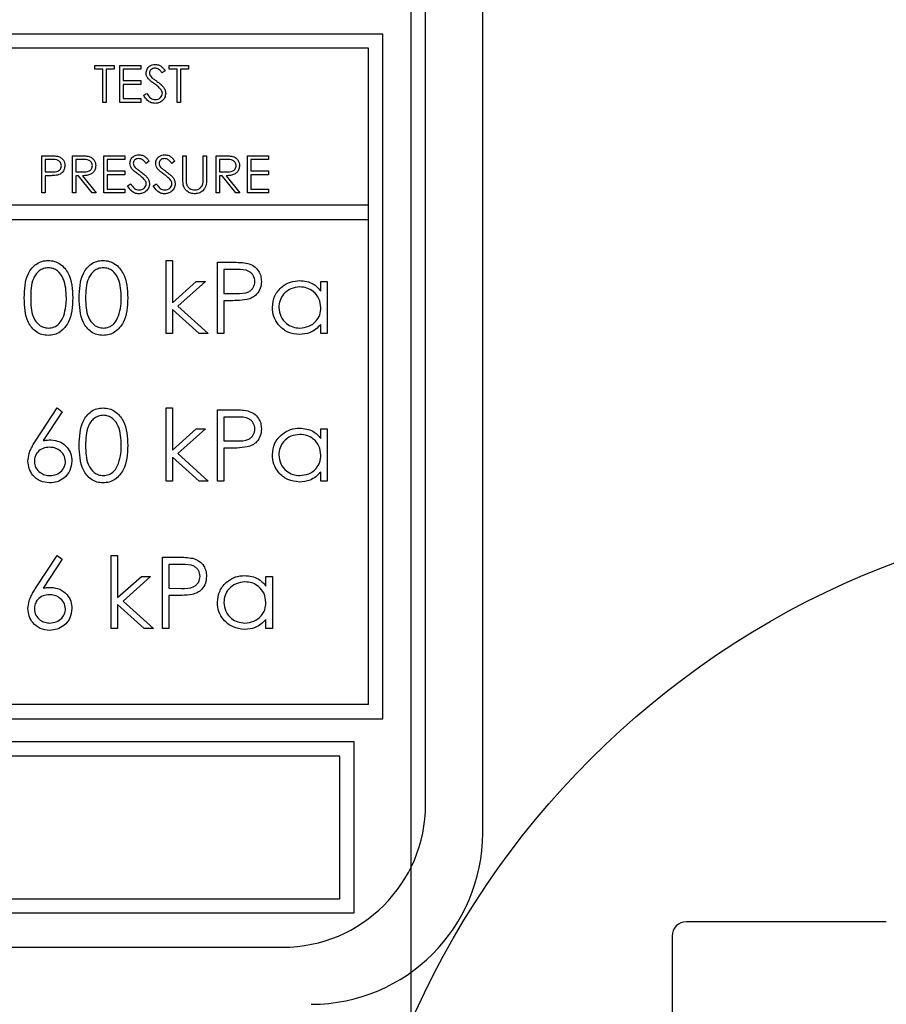
# Model space of a CAD drawing. Units: millimetres. Extents: x 5 to 415, y 5 to 292.
# Drawn here: x 95 to 100, y 91 to 96 of the extents above; entities that cross this region are included whole.
import ezdxf

# ---------------------------------------------------------------- set-up
doc = ezdxf.new("R2010")
doc.units = ezdxf.units.MM
doc.layers.add('FORMAT', color=7, linetype='Continuous')
doc.styles.add('SLDTEXTSTYLE0', font='TXT', dxfattribs={"width": 0.75})
doc.dimstyles.new('SLDDIMSTYLE0', dxfattribs={"dimtxt": 3.5, "dimasz": 3.302, "dimexe": 0, "dimexo": 0.0625, "dimgap": 0.875, "dimtad": 1, "dimdec": 1, "dimlfac": 7, "dimrnd": 1e-09, "dimzin": 12, "dimdsep": 46, "dimtxsty": 'SLDTEXTSTYLE0', "dimsah": 1, "dimcen": 0.09, "dimadec": 0, "dimazin": 3, "dimtfac": 1, "dimtdec": 1, "dimtmove": 0, "dimatfit": 0, "dimfxl": 0, "dimfrac": 2, "dimtolj": 1, "dimtzin": 12, "dimarcsym": 0})

# ---------------------------------------------------------------- blocks, each defined once
blk = doc.blocks.new('_D')
at = {"layer": 'FORMAT'}
for p, q in [((105.5831, 108.2209), (105.5831, 99.7885)), ((97.3688, 86.6698), (97.3688, 101.7885)), ((97.3688, 100.7885), (91.0188, 100.7885)), ((105.5831, 100.7885), (97.3688, 100.7885)), ((105.5831, 100.7885), (116.9392, 100.7885))]:
    blk.add_line(p, q, dxfattribs=at)
for points in [[(97.3688, 100.7885), (94.0668, 101.2965), (94.0668, 100.2805)], [(105.5831, 100.7885), (108.8851, 100.2805), (108.8851, 101.2965)]]:
    blk.add_solid(points, dxfattribs=at)
at = {"layer": 'FORMAT', "insert": (111.767, 105.3003), "char_height": 3.5, "attachment_point": 1, "style": 'SLDTEXTSTYLE0'}
blk.add_mtext('60', dxfattribs=at)

msp = doc.modelspace()

# ---------------------------------------------------------------- linework, layer by layer
at = {"color": 7, "linetype": 'Continuous', "lineweight": 25}
for p, q in [((97.726, 91.965), (97.726, 98.8222)), ((97.4403, 92.1079), (97.4403, 98.6793)), ((88.8908, 95.965), (97.226, 95.965)), ((97.226, 92.5364), (97.226, 95.965)), ((97.1546, 95.8936), (88.9144, 95.8936)), ((97.1546, 92.6079), (97.1546, 95.8936)), ((95.7855, 95.7888), (95.7855, 95.8079)), ((95.7855, 95.8079), (95.8831, 95.8079)), ((95.826, 95.7888), (95.7855, 95.7888)), ((95.826, 95.6222), (95.826, 95.7888)), ((95.8831, 95.7888), (95.8427, 95.7888)), ((95.8427, 95.7888), (95.8427, 95.6222)), ((95.8831, 95.8079), (95.8831, 95.7888)), ((95.9117, 95.8079), (96.0165, 95.8079)), ((95.9117, 95.6222), (95.9117, 95.8079)), ((96.0165, 95.7888), (95.9284, 95.7888)), ((95.9284, 95.7888), (95.9284, 95.7317)), ((96.0165, 95.8079), (96.0165, 95.7888)), ((96.1379, 95.7812), (96.1228, 95.7698)), ((96.1569, 95.7888), (96.1569, 95.8079)), ((96.1569, 95.8079), (96.2546, 95.8079)), ((96.1974, 95.7888), (96.1569, 95.7888)), ((96.1974, 95.6222), (96.1974, 95.7888)), ((96.2546, 95.7888), (96.2141, 95.7888)), ((96.2141, 95.7888), (96.2141, 95.6222)), ((96.2546, 95.8079), (96.2546, 95.7888)), ((95.9284, 95.7317), (96.0165, 95.7317)), ((96.0165, 95.7317), (96.0165, 95.7126)), ((95.9284, 95.7126), (95.9284, 95.6412)), ((96.0165, 95.7126), (95.9284, 95.7126)), ((96.0307, 95.658), (96.0464, 95.6674)), ((95.8427, 95.6222), (95.826, 95.6222)), ((96.0165, 95.6222), (95.9117, 95.6222)), ((95.9284, 95.6412), (96.0165, 95.6412)), ((96.0165, 95.6412), (96.0165, 95.6222)), ((96.2141, 95.6222), (96.1974, 95.6222)), ((95.5212, 95.3555), (95.5576, 95.3555)), ((95.5212, 95.1698), (95.5212, 95.3555)), ((95.5719, 95.3364), (95.5379, 95.3364)), ((95.5379, 95.3364), (95.5379, 95.2745)), ((95.6736, 95.1698), (95.6736, 95.3555)), ((95.6736, 95.3555), (95.7108, 95.3555)), ((95.6903, 95.3364), (95.6903, 95.2745)), ((95.7251, 95.3364), (95.6903, 95.3364)), ((95.8307, 95.3555), (95.9355, 95.3555)), ((95.8307, 95.1698), (95.8307, 95.3555)), ((95.9355, 95.3364), (95.8474, 95.3364)), ((95.8474, 95.3364), (95.8474, 95.2793)), ((95.9355, 95.3555), (95.9355, 95.3364)), ((96.0569, 95.3288), (96.0419, 95.3174)), ((96.1855, 95.3288), (96.1704, 95.3174)), ((96.226, 95.3555), (96.2427, 95.3555)), ((96.226, 95.2433), (96.226, 95.3555)), ((96.2427, 95.3555), (96.2427, 95.2442)), ((96.3284, 95.2442), (96.3284, 95.3555)), ((96.3284, 95.3555), (96.345, 95.3555)), ((96.345, 95.3555), (96.345, 95.2433)), ((96.3927, 95.3555), (96.4298, 95.3555)), ((96.3927, 95.1698), (96.3927, 95.3555)), ((96.4441, 95.3364), (96.4093, 95.3364)), ((96.4093, 95.3364), (96.4093, 95.2745)), ((96.5498, 95.3555), (96.6546, 95.3555)), ((96.5498, 95.1698), (96.5498, 95.3555)), ((96.6546, 95.3364), (96.5665, 95.3364)), ((96.5665, 95.3364), (96.5665, 95.2793)), ((96.6546, 95.3555), (96.6546, 95.3364)), ((95.5379, 95.2745), (95.5704, 95.2741)), ((95.6903, 95.2745), (95.7243, 95.2743)), ((95.8474, 95.2793), (95.9355, 95.2793)), ((95.9355, 95.2793), (95.9355, 95.2602)), ((96.4093, 95.2745), (96.4433, 95.2743)), ((96.5665, 95.2793), (96.6546, 95.2793)), ((96.6546, 95.2793), (96.6546, 95.2602)), ((95.5512, 95.2555), (95.5379, 95.2555)), ((95.5379, 95.2555), (95.5379, 95.1698)), ((95.7038, 95.2555), (95.6903, 95.2555)), ((95.6903, 95.2555), (95.6903, 95.1698)), ((95.772, 95.1698), (95.7038, 95.2555)), ((95.7244, 95.2555), (95.7927, 95.1698)), ((95.9355, 95.2602), (95.8474, 95.2602)), ((95.8474, 95.2602), (95.8474, 95.1888)), ((96.4229, 95.2555), (96.4093, 95.2555)), ((96.4093, 95.2555), (96.4093, 95.1698)), ((96.4911, 95.1698), (96.4229, 95.2555)), ((96.4435, 95.2555), (96.5117, 95.1698)), ((96.6546, 95.2602), (96.5665, 95.2602)), ((96.5665, 95.2602), (96.5665, 95.1888)), ((95.8474, 95.1888), (95.9355, 95.1888)), ((95.9355, 95.1888), (95.9355, 95.1698)), ((95.9498, 95.2056), (95.9655, 95.215)), ((96.0784, 95.2056), (96.0941, 95.215)), ((96.5665, 95.1888), (96.6546, 95.1888)), ((96.6546, 95.1888), (96.6546, 95.1698)), ((95.5379, 95.1698), (95.5212, 95.1698)), ((95.6903, 95.1698), (95.6736, 95.1698)), ((95.7927, 95.1698), (95.772, 95.1698)), ((95.9355, 95.1698), (95.8307, 95.1698)), ((96.4093, 95.1698), (96.3927, 95.1698)), ((96.5117, 95.1698), (96.4911, 95.1698)), ((96.6546, 95.1698), (96.5498, 95.1698)), ((97.1546, 95.1079), (89.0987, 95.1079)), ((97.1546, 95.0364), (97.1546, 95.1079)), ((89.1089, 95.0364), (97.1546, 95.0364)), ((96.1427, 94.8313), (96.1747, 94.8313)), ((96.1427, 94.465), (96.1427, 94.8313)), ((96.1747, 94.8313), (96.1747, 94.6195)), ((96.3991, 94.8222), (96.4691, 94.8222)), ((96.3991, 94.465), (96.3991, 94.8222)), ((96.4964, 94.7855), (96.4311, 94.7855)), ((96.4311, 94.7855), (96.4311, 94.6665)), ((96.1747, 94.6195), (96.2935, 94.726)), ((96.3395, 94.726), (96.2017, 94.6024)), ((96.2935, 94.726), (96.3395, 94.726)), ((96.9165, 94.6777), (96.9165, 94.726)), ((96.9165, 94.726), (96.9485, 94.726)), ((96.9485, 94.726), (96.9485, 94.465)), ((96.4311, 94.6665), (96.4936, 94.6657)), ((96.4567, 94.6298), (96.4311, 94.6298)), ((96.4311, 94.6298), (96.4311, 94.465)), ((96.3073, 94.465), (96.1747, 94.5853)), ((96.1747, 94.5853), (96.1747, 94.465)), ((96.2017, 94.6024), (96.3533, 94.465)), ((96.9165, 94.465), (96.9165, 94.5102)), ((96.1747, 94.465), (96.1427, 94.465)), ((96.3533, 94.465), (96.3073, 94.465)), ((96.4311, 94.465), (96.3991, 94.465)), ((96.9485, 94.465), (96.9165, 94.465)), ((95.4912, 93.9302), (95.5978, 94.0932)), ((95.5978, 94.0932), (95.6225, 94.0738)), ((96.1427, 93.7269), (96.1427, 94.0932)), ((96.1427, 94.0932), (96.1747, 94.0932)), ((96.1747, 94.0932), (96.1747, 93.8814)), ((95.6225, 94.0738), (95.5281, 93.9295)), ((96.3991, 94.0841), (96.4691, 94.0841)), ((96.3991, 93.7269), (96.3991, 94.0841)), ((96.4964, 94.0474), (96.4311, 94.0474)), ((96.4311, 94.0474), (96.4311, 93.9284)), ((96.1747, 93.8814), (96.2935, 93.9879)), ((96.3395, 93.9879), (96.2017, 93.8643)), ((96.2935, 93.9879), (96.3395, 93.9879)), ((96.9165, 93.9396), (96.9165, 93.9879)), ((96.9165, 93.9879), (96.9485, 93.9879)), ((96.9485, 93.9879), (96.9485, 93.7269)), ((96.4311, 93.9284), (96.4936, 93.9276)), ((96.4311, 93.8917), (96.4311, 93.7269)), ((96.4567, 93.8917), (96.4311, 93.8917)), ((96.3073, 93.7269), (96.1747, 93.8472)), ((96.1747, 93.8472), (96.1747, 93.7269)), ((96.2017, 93.8643), (96.3533, 93.7269)), ((96.9165, 93.7269), (96.9165, 93.7721)), ((96.1747, 93.7269), (96.1427, 93.7269)), ((96.3533, 93.7269), (96.3073, 93.7269)), ((96.4311, 93.7269), (96.3991, 93.7269)), ((96.9485, 93.7269), (96.9165, 93.7269)), ((95.4912, 93.1921), (95.5978, 93.3551)), ((95.5978, 93.3551), (95.6225, 93.3357)), ((95.8679, 93.3551), (95.9, 93.3551)), ((95.8679, 92.9888), (95.8679, 93.3551)), ((95.9, 93.3551), (95.9, 93.1434)), ((95.6225, 93.3357), (95.5281, 93.1914)), ((96.1243, 93.346), (96.1944, 93.346)), ((96.1243, 92.9888), (96.1243, 93.346)), ((96.2217, 93.3093), (96.1564, 93.3093)), ((96.1564, 93.3093), (96.1564, 93.1903)), ((95.9, 93.1434), (96.0187, 93.2498)), ((96.0648, 93.2498), (95.927, 93.1262)), ((96.0187, 93.2498), (96.0648, 93.2498)), ((96.6417, 93.2015), (96.6417, 93.2498)), ((96.6417, 93.2498), (96.6738, 93.2498)), ((96.6738, 93.2498), (96.6738, 92.9888)), ((96.1564, 93.1903), (96.2189, 93.1895)), ((96.1564, 93.1537), (96.1564, 92.9888)), ((96.1819, 93.1537), (96.1564, 93.1537)), ((96.0325, 92.9888), (95.9, 93.1091)), ((95.9, 93.1091), (95.9, 92.9888)), ((95.927, 93.1262), (96.0785, 92.9888)), ((96.6417, 92.9888), (96.6417, 93.034)), ((95.9, 92.9888), (95.8679, 92.9888)), ((96.0785, 92.9888), (96.0325, 92.9888)), ((96.1564, 92.9888), (96.1243, 92.9888)), ((96.6738, 92.9888), (96.6417, 92.9888)), ((97.1546, 92.6079), (88.8365, 92.6079)), ((88.8091, 92.5364), (97.226, 92.5364)), ((97.0831, 92.4222), (93.9403, 92.4222)), ((97.0831, 91.565), (97.0831, 92.4222)), ((97.0117, 92.3507), (94.0117, 92.3507)), ((97.0117, 91.6364), (97.0117, 92.3507)), ((94.0117, 91.6364), (97.0117, 91.6364)), ((93.9403, 91.565), (97.0831, 91.565)), ((99.7449, 91.5209), (98.7449, 91.5209)), ((98.6735, 91.4495), (98.6735, 87.1638)), ((88.1776, 91.3936), (96.726, 91.3936))]:
    msp.add_line(p, q, dxfattribs=at)
msp.add_circle((101.2974, 89.3066), 4.2857, dxfattribs=at)
for centre, radius, start, end in [((96.726, 92.1079), 0.7143, 270, 0), ((96.8688, 91.965), 0.8571, 270, 0), ((98.7449, 91.4495), 0.0714, 90, 180)]:
    msp.add_arc(centre, radius, start, end, dxfattribs=at)
for points, knots in [([(96.0427, 95.7693), (96.0435, 95.7759), (96.0451, 95.7891), (96.0578, 95.8034), (96.0729, 95.8113), (96.0832, 95.8122), (96.0884, 95.8126)], [0, 0, 0, 0, 0.279554, 0.558801, 0.779364, 1, 1, 1, 1]), ([(96.0884, 95.8126), (96.0954, 95.8118), (96.1068, 95.8105), (96.1203, 95.8015), (96.1298, 95.7919), (96.1352, 95.7848), (96.1379, 95.7812)], [0, 0, 0, 0, 0.338716, 0.558831, 0.779343, 1, 1, 1, 1]), ([(96.053, 95.741), (96.0498, 95.7458), (96.0439, 95.7544), (96.043, 95.7647), (96.0427, 95.7693)], [0, 0, 0, 0, 0.559813, 1, 1, 1, 1]), ([(96.0866, 95.7936), (96.0828, 95.7933), (96.0752, 95.7927), (96.0662, 95.7869), (96.0602, 95.779), (96.0596, 95.773), (96.0593, 95.7701)], [0, 0, 0, 0, 0.28027, 0.55993, 0.779915, 1, 1, 1, 1]), ([(96.0593, 95.7701), (96.0595, 95.7675), (96.06, 95.7623), (96.064, 95.7537), (96.0687, 95.749), (96.0716, 95.7461)], [0, 0, 0, 0, 0.279977, 0.559816, 1, 1, 1, 1]), ([(96.1228, 95.7698), (96.1196, 95.7738), (96.1143, 95.7803), (96.1056, 95.7883), (96.0965, 95.7928), (96.0899, 95.7933), (96.0866, 95.7936)], [0, 0, 0, 0, 0.340412, 0.560504, 0.780171, 1, 1, 1, 1]), ([(96.0835, 95.7158), (96.0774, 95.72), (96.0666, 95.7277), (96.0572, 95.7369), (96.053, 95.741)], [0, 0, 0, 0, 0.56041, 1, 1, 1, 1]), ([(96.0716, 95.7461), (96.0761, 95.7425), (96.0843, 95.7362), (96.0928, 95.7302), (96.0965, 95.7276)], [0, 0, 0, 0, 0.5599143, 1, 1, 1, 1]), ([(96.1169, 95.6861), (96.1112, 95.6923), (96.101, 95.7032), (96.0888, 95.7119), (96.0835, 95.7158)], [0, 0, 0, 0, 0.559494, 1, 1, 1, 1]), ([(96.0965, 95.7276), (96.1035, 95.7223), (96.1151, 95.7137), (96.1291, 95.6994), (96.1382, 95.6846), (96.1396, 95.6733), (96.1403, 95.6676)], [0, 0, 0, 0, 0.340507, 0.560706, 0.780574, 1, 1, 1, 1]), ([(96.0464, 95.6674), (96.052, 95.6589), (96.0597, 95.6471), (96.0754, 95.6377), (96.0833, 95.6368), (96.0872, 95.6364)], [0, 0, 0, 0, 0.5593198, 0.7797794, 1, 1, 1, 1]), ([(96.0872, 95.6364), (96.0922, 95.6369), (96.1022, 95.6379), (96.1144, 95.6454), (96.1221, 95.6561), (96.1231, 95.664), (96.1236, 95.6679)], [0, 0, 0, 0, 0.280288, 0.5601413, 0.7801439, 1, 1, 1, 1]), ([(96.1403, 95.6676), (96.1392, 95.6601), (96.1372, 95.6448), (96.1223, 95.6287), (96.1052, 95.6188), (96.0932, 95.6179), (96.0872, 95.6174)], [0, 0, 0, 0, 0.279182, 0.559086, 0.77944, 1, 1, 1, 1]), ([(96.1236, 95.6679), (96.1231, 95.6716), (96.1223, 95.6782), (96.1186, 95.6837), (96.1169, 95.6861)], [0, 0, 0, 0, 0.559048, 1, 1, 1, 1]), ([(96.0872, 95.6174), (96.0803, 95.6181), (96.0666, 95.6195), (96.0454, 95.6334), (96.0363, 95.6487), (96.0307, 95.658)], [0, 0, 0, 0, 0.279881, 0.559653, 1, 1, 1, 1]), ([(95.5576, 95.3555), (95.5656, 95.3555), (95.5798, 95.3556), (95.5938, 95.3536), (95.5999, 95.3527)], [0, 0, 0, 0, 0.560317, 1, 1, 1, 1]), ([(95.6188, 95.3056), (95.618, 95.3109), (95.6167, 95.3189), (95.6099, 95.3273), (95.5968, 95.3367), (95.5829, 95.3366), (95.5719, 95.3364)], [0, 0, 0, 0, 0.248951, 0.374728, 0.500378, 1, 1, 1, 1]), ([(95.5999, 95.3527), (95.6056, 95.3507), (95.6169, 95.3466), (95.6285, 95.334), (95.6347, 95.3198), (95.6352, 95.3104), (95.6355, 95.3057)], [0, 0, 0, 0, 0.2797172, 0.5593933, 0.7795042, 1, 1, 1, 1]), ([(95.7108, 95.3555), (95.7187, 95.3555), (95.7327, 95.3556), (95.7467, 95.3537), (95.7528, 95.353)], [0, 0, 0, 0, 0.5602277, 1, 1, 1, 1]), ([(95.7736, 95.3059), (95.7734, 95.3086), (95.773, 95.314), (95.7693, 95.3214), (95.7641, 95.3277), (95.7503, 95.3368), (95.7363, 95.3366), (95.7251, 95.3364)], [0, 0, 0, 0, 0.125309, 0.250606, 0.375961, 0.501272, 1, 1, 1, 1]), ([(95.7528, 95.353), (95.7587, 95.351), (95.7703, 95.3472), (95.7826, 95.3346), (95.7893, 95.3202), (95.79, 95.3106), (95.7903, 95.3058)], [0, 0, 0, 0, 0.279807, 0.559518, 0.779647, 1, 1, 1, 1]), ([(95.9617, 95.3169), (95.9625, 95.3235), (95.9641, 95.3367), (95.9768, 95.351), (95.992, 95.3589), (96.0023, 95.3598), (96.0075, 95.3602)], [0, 0, 0, 0, 0.279552, 0.558797, 0.779385, 1, 1, 1, 1]), ([(96.0056, 95.3412), (96.0018, 95.3409), (95.9943, 95.3403), (95.9852, 95.3345), (95.9793, 95.3266), (95.9787, 95.3207), (95.9784, 95.3177)], [0, 0, 0, 0, 0.280261, 0.559926, 0.77991, 1, 1, 1, 1]), ([(96.0419, 95.3174), (96.0387, 95.3214), (96.0334, 95.328), (96.0247, 95.3359), (96.0156, 95.3404), (96.0089, 95.3409), (96.0056, 95.3412)], [0, 0, 0, 0, 0.3404004, 0.5604637, 0.7801747, 1, 1, 1, 1]), ([(96.0075, 95.3602), (96.0144, 95.3594), (96.0259, 95.3581), (96.0394, 95.3492), (96.0488, 95.3396), (96.0542, 95.3324), (96.0569, 95.3288)], [0, 0, 0, 0, 0.3387344, 0.558817, 0.7793422, 1, 1, 1, 1]), ([(96.0903, 95.3169), (96.0911, 95.3235), (96.0927, 95.3367), (96.1054, 95.351), (96.1205, 95.3589), (96.1309, 95.3598), (96.136, 95.3602)], [0, 0, 0, 0, 0.279552, 0.558797, 0.779385, 1, 1, 1, 1]), ([(96.1342, 95.3412), (96.1304, 95.3409), (96.1229, 95.3403), (96.1138, 95.3345), (96.1078, 95.3266), (96.1072, 95.3207), (96.1069, 95.3177)], [0, 0, 0, 0, 0.280261, 0.559926, 0.77991, 1, 1, 1, 1]), ([(96.1704, 95.3174), (96.1672, 95.3214), (96.1619, 95.328), (96.1532, 95.3359), (96.1441, 95.3404), (96.1375, 95.3409), (96.1342, 95.3412)], [0, 0, 0, 0, 0.3404004, 0.5604637, 0.7801747, 1, 1, 1, 1]), ([(96.136, 95.3602), (96.143, 95.3594), (96.1545, 95.3581), (96.168, 95.3492), (96.1774, 95.3396), (96.1828, 95.3324), (96.1855, 95.3288)], [0, 0, 0, 0, 0.3387344, 0.558817, 0.7793422, 1, 1, 1, 1]), ([(96.4298, 95.3555), (96.4377, 95.3555), (96.4518, 95.3556), (96.4658, 95.3537), (96.4719, 95.353)], [0, 0, 0, 0, 0.560242, 1, 1, 1, 1]), ([(96.4927, 95.3059), (96.4925, 95.3086), (96.492, 95.314), (96.4884, 95.3214), (96.4831, 95.3277), (96.4694, 95.3368), (96.4553, 95.3366), (96.4441, 95.3364)], [0, 0, 0, 0, 0.12531, 0.250615, 0.37596, 0.501285, 1, 1, 1, 1]), ([(96.4719, 95.353), (96.4777, 95.351), (96.4894, 95.3472), (96.5016, 95.3346), (96.5084, 95.3202), (96.509, 95.3106), (96.5093, 95.3058)], [0, 0, 0, 0, 0.279805, 0.559525, 0.779647, 1, 1, 1, 1]), ([(95.5704, 95.2741), (95.5817, 95.2741), (95.5959, 95.274), (95.6096, 95.2833), (95.6167, 95.2919), (95.618, 95.3001), (95.6188, 95.3056)], [0, 0, 0, 0, 0.499728, 0.625357, 0.751086, 1, 1, 1, 1]), ([(95.6355, 95.3057), (95.6351, 95.2995), (95.6342, 95.2873), (95.6249, 95.2724), (95.6122, 95.2628), (95.603, 95.26), (95.5985, 95.2585)], [0, 0, 0, 0, 0.2801108, 0.5593236, 0.7794652, 1, 1, 1, 1]), ([(95.7243, 95.2743), (95.7357, 95.2743), (95.75, 95.2743), (95.764, 95.2834), (95.7714, 95.292), (95.7727, 95.3003), (95.7736, 95.3059)], [0, 0, 0, 0, 0.499821, 0.625494, 0.751205, 1, 1, 1, 1]), ([(95.7903, 95.3058), (95.7898, 95.2999), (95.7888, 95.2882), (95.7796, 95.2726), (95.7587, 95.257), (95.7386, 95.2561), (95.7244, 95.2555)], [0, 0, 0, 0, 0.187139, 0.373994, 0.560915, 1, 1, 1, 1]), ([(95.9721, 95.2886), (95.9688, 95.2934), (95.963, 95.3021), (95.9621, 95.3124), (95.9617, 95.3169)], [0, 0, 0, 0, 0.559851, 1, 1, 1, 1]), ([(96.0025, 95.2634), (95.9965, 95.2676), (95.9857, 95.2753), (95.9762, 95.2846), (95.9721, 95.2886)], [0, 0, 0, 0, 0.560425, 1, 1, 1, 1]), ([(95.9784, 95.3177), (95.9786, 95.3151), (95.979, 95.3099), (95.983, 95.3014), (95.9877, 95.2966), (95.9906, 95.2937)], [0, 0, 0, 0, 0.279906, 0.55975, 1, 1, 1, 1]), ([(95.9906, 95.2937), (95.9952, 95.2901), (96.0034, 95.2838), (96.0118, 95.2778), (96.0156, 95.2752)], [0, 0, 0, 0, 0.5599366, 1, 1, 1, 1]), ([(96.0156, 95.2752), (96.0226, 95.27), (96.0341, 95.2613), (96.0481, 95.247), (96.0572, 95.2322), (96.0586, 95.2209), (96.0593, 95.2153)], [0, 0, 0, 0, 0.340497, 0.560699, 0.780577, 1, 1, 1, 1]), ([(96.1007, 95.2886), (96.0974, 95.2934), (96.0915, 95.3021), (96.0907, 95.3124), (96.0903, 95.3169)], [0, 0, 0, 0, 0.559851, 1, 1, 1, 1]), ([(96.1311, 95.2634), (96.125, 95.2676), (96.1142, 95.2753), (96.1048, 95.2846), (96.1007, 95.2886)], [0, 0, 0, 0, 0.560425, 1, 1, 1, 1]), ([(96.1069, 95.3177), (96.1072, 95.3151), (96.1076, 95.3099), (96.1116, 95.3014), (96.1163, 95.2966), (96.1192, 95.2937)], [0, 0, 0, 0, 0.279906, 0.55975, 1, 1, 1, 1]), ([(96.1192, 95.2937), (96.1238, 95.2901), (96.1319, 95.2838), (96.1404, 95.2778), (96.1441, 95.2752)], [0, 0, 0, 0, 0.5599366, 1, 1, 1, 1]), ([(96.1441, 95.2752), (96.1512, 95.27), (96.1627, 95.2613), (96.1767, 95.247), (96.1858, 95.2322), (96.1872, 95.2209), (96.1879, 95.2153)], [0, 0, 0, 0, 0.340497, 0.560699, 0.780577, 1, 1, 1, 1]), ([(96.4433, 95.2743), (96.4547, 95.2743), (96.469, 95.2743), (96.4831, 95.2834), (96.4905, 95.292), (96.4918, 95.3003), (96.4927, 95.3059)], [0, 0, 0, 0, 0.499824, 0.625497, 0.751199, 1, 1, 1, 1]), ([(96.5093, 95.3058), (96.5088, 95.2999), (96.5079, 95.2882), (96.4987, 95.2726), (96.4777, 95.257), (96.4576, 95.2561), (96.4435, 95.2555)], [0, 0, 0, 0, 0.187139, 0.373994, 0.560915, 1, 1, 1, 1]), ([(95.5985, 95.2585), (95.5897, 95.2574), (95.574, 95.2555), (95.5581, 95.2555), (95.5512, 95.2555)], [0, 0, 0, 0, 0.559706, 1, 1, 1, 1]), ([(96.036, 95.2338), (96.0303, 95.2399), (96.02, 95.2508), (96.0079, 95.2595), (96.0025, 95.2634)], [0, 0, 0, 0, 0.559492, 1, 1, 1, 1]), ([(96.0427, 95.2155), (96.0422, 95.2192), (96.0414, 95.2258), (96.0376, 95.2313), (96.036, 95.2338)], [0, 0, 0, 0, 0.558949, 1, 1, 1, 1]), ([(96.1646, 95.2338), (96.1588, 95.2399), (96.1486, 95.2508), (96.1364, 95.2595), (96.1311, 95.2634)], [0, 0, 0, 0, 0.559492, 1, 1, 1, 1]), ([(96.1712, 95.2155), (96.1708, 95.2192), (96.1699, 95.2258), (96.1662, 95.2313), (96.1646, 95.2338)], [0, 0, 0, 0, 0.558949, 1, 1, 1, 1]), ([(96.2293, 95.2042), (96.2281, 95.2114), (96.226, 95.2244), (96.226, 95.2375), (96.226, 95.2433)], [0, 0, 0, 0, 0.5595, 1, 1, 1, 1]), ([(96.2427, 95.2442), (96.2426, 95.2396), (96.2426, 95.2314), (96.2432, 95.2231), (96.2434, 95.2195)], [0, 0, 0, 0, 0.560117, 1, 1, 1, 1]), ([(96.345, 95.2433), (96.3449, 95.233), (96.3446, 95.2124), (96.3334, 95.185), (96.3117, 95.1676), (96.2955, 95.1659), (96.2873, 95.165)], [0, 0, 0, 0, 0.281656, 0.560112, 0.780082, 1, 1, 1, 1]), ([(96.3265, 95.2154), (96.3272, 95.2207), (96.3284, 95.2303), (96.3284, 95.24), (96.3284, 95.2442)], [0, 0, 0, 0, 0.559596, 1, 1, 1, 1]), ([(96.0063, 95.165), (95.9994, 95.1657), (95.9857, 95.1671), (95.9645, 95.1811), (95.9554, 95.1963), (95.9498, 95.2056)], [0, 0, 0, 0, 0.279879, 0.55967, 1, 1, 1, 1]), ([(95.9655, 95.215), (95.971, 95.2065), (95.9787, 95.1947), (95.9944, 95.1853), (96.0023, 95.1845), (96.0063, 95.1841)], [0, 0, 0, 0, 0.559337, 0.779792, 1, 1, 1, 1]), ([(96.0063, 95.1841), (96.0113, 95.1846), (96.0212, 95.1856), (96.0334, 95.1931), (96.0412, 95.2038), (96.0422, 95.2116), (96.0427, 95.2155)], [0, 0, 0, 0, 0.280275, 0.560161, 0.780148, 1, 1, 1, 1]), ([(96.0593, 95.2153), (96.0583, 95.2077), (96.0562, 95.1925), (96.0414, 95.1763), (96.0242, 95.1665), (96.0122, 95.1655), (96.0063, 95.165)], [0, 0, 0, 0, 0.279188, 0.559074, 0.779442, 1, 1, 1, 1]), ([(96.1348, 95.165), (96.128, 95.1657), (96.1142, 95.1671), (96.0931, 95.1811), (96.0839, 95.1963), (96.0784, 95.2056)], [0, 0, 0, 0, 0.279879, 0.55967, 1, 1, 1, 1]), ([(96.0941, 95.215), (96.0996, 95.2065), (96.1073, 95.1947), (96.123, 95.1853), (96.1309, 95.1845), (96.1348, 95.1841)], [0, 0, 0, 0, 0.559337, 0.779792, 1, 1, 1, 1]), ([(96.1348, 95.1841), (96.1398, 95.1846), (96.1498, 95.1856), (96.162, 95.1931), (96.1698, 95.2038), (96.1707, 95.2116), (96.1712, 95.2155)], [0, 0, 0, 0, 0.280275, 0.560161, 0.780148, 1, 1, 1, 1]), ([(96.1879, 95.2153), (96.1869, 95.2077), (96.1848, 95.1925), (96.1699, 95.1763), (96.1528, 95.1665), (96.1408, 95.1655), (96.1348, 95.165)], [0, 0, 0, 0, 0.279188, 0.559074, 0.779442, 1, 1, 1, 1]), ([(96.2873, 95.165), (96.2803, 95.1655), (96.2662, 95.1664), (96.2484, 95.1757), (96.2354, 95.1887), (96.2313, 95.199), (96.2293, 95.2042)], [0, 0, 0, 0, 0.280223, 0.55992, 0.77996, 1, 1, 1, 1]), ([(96.2434, 95.2195), (96.2446, 95.2138), (96.2469, 95.2025), (96.2628, 95.1879), (96.2775, 95.1855), (96.2864, 95.1841)], [0, 0, 0, 0, 0.281081, 0.560831, 1, 1, 1, 1]), ([(96.2864, 95.1841), (96.2915, 95.1846), (96.3018, 95.1857), (96.3141, 95.1936), (96.3226, 95.2039), (96.3252, 95.2116), (96.3265, 95.2154)], [0, 0, 0, 0, 0.279789, 0.559372, 0.779541, 1, 1, 1, 1]), ([(95.4329, 94.6434), (95.4343, 94.6861), (95.4361, 94.7395), (95.4693, 94.7931), (95.4925, 94.8144), (95.521, 94.8288), (95.5419, 94.8305), (95.5524, 94.8313)], [0, 0, 0, 0, 0.4987028, 0.6241767, 0.7494697, 0.8747457, 1, 1, 1, 1]), ([(95.5524, 94.8313), (95.5629, 94.8305), (95.5839, 94.8288), (95.6222, 94.8101), (95.6705, 94.7506), (95.6736, 94.6863), (95.6756, 94.6434)], [0, 0, 0, 0, 0.125598, 0.251197, 0.500577, 1, 1, 1, 1]), ([(95.7077, 94.6434), (95.7091, 94.6861), (95.7108, 94.7395), (95.7441, 94.7931), (95.7672, 94.8144), (95.7958, 94.8288), (95.8166, 94.8305), (95.8271, 94.8313)], [0, 0, 0, 0, 0.4987028, 0.6241767, 0.7494697, 0.8747457, 1, 1, 1, 1]), ([(95.8271, 94.8313), (95.8376, 94.8305), (95.8586, 94.8288), (95.8969, 94.8101), (95.9452, 94.7506), (95.9483, 94.6863), (95.9503, 94.6434)], [0, 0, 0, 0, 0.125598, 0.251197, 0.500577, 1, 1, 1, 1]), ([(95.5534, 94.7947), (95.5452, 94.7939), (95.5289, 94.7922), (95.5071, 94.7797), (95.4898, 94.7621), (95.4662, 94.7186), (95.4655, 94.6769), (95.465, 94.6436)], [0, 0, 0, 0, 0.1251369, 0.2504229, 0.3755186, 0.5008498, 1, 1, 1, 1]), ([(95.6436, 94.6436), (95.6422, 94.6767), (95.6403, 94.7264), (95.6068, 94.7755), (95.5779, 94.7921), (95.5616, 94.7938), (95.5534, 94.7947)], [0, 0, 0, 0, 0.500067, 0.749018, 0.874601, 1, 1, 1, 1]), ([(95.8281, 94.7947), (95.82, 94.7939), (95.8036, 94.7922), (95.7819, 94.7797), (95.7645, 94.7621), (95.7409, 94.7186), (95.7402, 94.6769), (95.7397, 94.6436)], [0, 0, 0, 0, 0.1251369, 0.2504229, 0.3755186, 0.5008498, 1, 1, 1, 1]), ([(95.9183, 94.6436), (95.917, 94.6767), (95.915, 94.7264), (95.8816, 94.7755), (95.8527, 94.7921), (95.8363, 94.7938), (95.8281, 94.7947)], [0, 0, 0, 0, 0.500067, 0.749018, 0.874601, 1, 1, 1, 1]), ([(96.4691, 94.8222), (96.4844, 94.8222), (96.5116, 94.8223), (96.5386, 94.8185), (96.5504, 94.8168)], [0, 0, 0, 0, 0.560315, 1, 1, 1, 1]), ([(96.5868, 94.7262), (96.5852, 94.7365), (96.5827, 94.7519), (96.5696, 94.768), (96.5444, 94.7861), (96.5177, 94.7858), (96.4964, 94.7855)], [0, 0, 0, 0, 0.248974, 0.374728, 0.500379, 1, 1, 1, 1]), ([(96.5504, 94.8168), (96.5613, 94.8129), (96.583, 94.805), (96.6054, 94.7809), (96.6173, 94.7534), (96.6183, 94.7354), (96.6188, 94.7264)], [0, 0, 0, 0, 0.279707, 0.55938, 0.779503, 1, 1, 1, 1]), ([(96.6738, 94.5962), (96.6763, 94.6162), (96.6812, 94.6562), (96.719, 94.6998), (96.7637, 94.7265), (96.7951, 94.7292), (96.8109, 94.7306)], [0, 0, 0, 0, 0.279409, 0.559185, 0.779547, 1, 1, 1, 1]), ([(96.8109, 94.7306), (96.8344, 94.7279), (96.8765, 94.7231), (96.9042, 94.6916), (96.9165, 94.6777)], [0, 0, 0, 0, 0.559067, 1, 1, 1, 1]), ([(96.4936, 94.6657), (96.5154, 94.6656), (96.5426, 94.6655), (96.569, 94.6834), (96.5827, 94.6998), (96.5852, 94.7157), (96.5868, 94.7262)], [0, 0, 0, 0, 0.499723, 0.625352, 0.751088, 1, 1, 1, 1]), ([(96.6188, 94.7264), (96.618, 94.7146), (96.6163, 94.6911), (96.5984, 94.6624), (96.5741, 94.6439), (96.5564, 94.6384), (96.5476, 94.6357)], [0, 0, 0, 0, 0.280099, 0.559329, 0.779458, 1, 1, 1, 1]), ([(96.8113, 94.6985), (96.796, 94.6967), (96.7654, 94.6932), (96.7306, 94.666), (96.7097, 94.6319), (96.7071, 94.6079), (96.7058, 94.5959)], [0, 0, 0, 0, 0.279768, 0.559292, 0.779717, 1, 1, 1, 1]), ([(96.9165, 94.5949), (96.9148, 94.6104), (96.9113, 94.6414), (96.8825, 94.6754), (96.8477, 94.6956), (96.8234, 94.6976), (96.8113, 94.6985)], [0, 0, 0, 0, 0.279658, 0.559212, 0.779489, 1, 1, 1, 1]), ([(95.5524, 94.4559), (95.5419, 94.4567), (95.5211, 94.4584), (95.4832, 94.4771), (95.4362, 94.5371), (95.4343, 94.6009), (95.4329, 94.6434)], [0, 0, 0, 0, 0.125553, 0.251092, 0.500249, 1, 1, 1, 1]), ([(95.465, 94.6436), (95.4653, 94.6102), (95.4656, 94.5602), (95.4999, 94.5115), (95.5289, 94.4951), (95.5453, 94.4934), (95.5534, 94.4925)], [0, 0, 0, 0, 0.5002967, 0.7490872, 0.8746065, 1, 1, 1, 1]), ([(95.6756, 94.6434), (95.6736, 94.6006), (95.6706, 94.5363), (95.6221, 94.4771), (95.5839, 94.4584), (95.5629, 94.4567), (95.5524, 94.4559)], [0, 0, 0, 0, 0.499404, 0.748743, 0.874374, 1, 1, 1, 1]), ([(95.63, 94.5538), (95.6346, 94.5703), (95.6427, 94.5997), (95.6433, 94.6302), (95.6436, 94.6436)], [0, 0, 0, 0, 0.559597, 1, 1, 1, 1]), ([(95.8271, 94.4559), (95.8167, 94.4567), (95.7958, 94.4584), (95.7579, 94.4771), (95.711, 94.5371), (95.709, 94.6009), (95.7077, 94.6434)], [0, 0, 0, 0, 0.125553, 0.251093, 0.500247, 1, 1, 1, 1]), ([(95.7397, 94.6436), (95.74, 94.6102), (95.7404, 94.5602), (95.7747, 94.5115), (95.8036, 94.4951), (95.82, 94.4934), (95.8281, 94.4925)], [0, 0, 0, 0, 0.5002967, 0.7490872, 0.8746065, 1, 1, 1, 1]), ([(95.9503, 94.6434), (95.9483, 94.6006), (95.9454, 94.5363), (95.8968, 94.4771), (95.8586, 94.4584), (95.8376, 94.4567), (95.8271, 94.4559)], [0, 0, 0, 0, 0.499404, 0.748743, 0.874374, 1, 1, 1, 1]), ([(95.9048, 94.5538), (95.9093, 94.5703), (95.9175, 94.5997), (95.918, 94.6302), (95.9183, 94.6436)], [0, 0, 0, 0, 0.559597, 1, 1, 1, 1]), ([(96.5476, 94.6357), (96.5307, 94.6336), (96.5005, 94.6298), (96.4701, 94.6298), (96.4567, 94.6298)], [0, 0, 0, 0, 0.559694, 1, 1, 1, 1]), ([(96.8099, 94.4604), (96.7898, 94.4628), (96.7497, 94.4675), (96.7053, 94.5044), (96.6778, 94.5489), (96.6751, 94.5804), (96.6738, 94.5962)], [0, 0, 0, 0, 0.279575, 0.559337, 0.779587, 1, 1, 1, 1]), ([(96.7058, 94.5959), (96.708, 94.5806), (96.7123, 94.5501), (96.7404, 94.5161), (96.775, 94.496), (96.799, 94.4937), (96.811, 94.4925)], [0, 0, 0, 0, 0.279425, 0.559144, 0.77957, 1, 1, 1, 1]), ([(96.811, 94.4925), (96.8263, 94.4943), (96.8569, 94.498), (96.8926, 94.5242), (96.9133, 94.5587), (96.9154, 94.5829), (96.9165, 94.5949)], [0, 0, 0, 0, 0.279824, 0.559385, 0.779603, 1, 1, 1, 1]), ([(95.5534, 94.4925), (95.5632, 94.4937), (95.5827, 94.4962), (95.6128, 94.5165), (95.6235, 94.5397), (95.63, 94.5538)], [0, 0, 0, 0, 0.28026, 0.560772, 1, 1, 1, 1]), ([(95.8281, 94.4925), (95.8379, 94.4937), (95.8574, 94.4962), (95.8876, 94.5165), (95.8983, 94.5397), (95.9048, 94.5538)], [0, 0, 0, 0, 0.28026, 0.560772, 1, 1, 1, 1]), ([(96.9165, 94.5102), (96.8996, 94.4941), (96.8693, 94.4654), (96.8281, 94.4619), (96.8099, 94.4604)], [0, 0, 0, 0, 0.558764, 1, 1, 1, 1]), ([(95.7077, 93.9053), (95.7091, 93.948), (95.7108, 94.0014), (95.7441, 94.055), (95.7672, 94.0763), (95.7958, 94.0907), (95.8166, 94.0924), (95.8271, 94.0932)], [0, 0, 0, 0, 0.4987028, 0.6241767, 0.7494697, 0.8747457, 1, 1, 1, 1]), ([(95.8271, 94.0932), (95.8376, 94.0924), (95.8586, 94.0907), (95.8969, 94.072), (95.9452, 94.0125), (95.9483, 93.9482), (95.9503, 93.9053)], [0, 0, 0, 0, 0.125598, 0.251197, 0.500577, 1, 1, 1, 1]), ([(95.8281, 94.0566), (95.82, 94.0558), (95.8036, 94.0541), (95.7819, 94.0416), (95.7645, 94.024), (95.7409, 93.9805), (95.7402, 93.9388), (95.7397, 93.9055)], [0, 0, 0, 0, 0.125136, 0.25042, 0.375515, 0.500844, 1, 1, 1, 1]), ([(95.9183, 93.9055), (95.917, 93.9386), (95.915, 93.9883), (95.8816, 94.0374), (95.8527, 94.054), (95.8363, 94.0557), (95.8281, 94.0566)], [0, 0, 0, 0, 0.500073, 0.749021, 0.874602, 1, 1, 1, 1]), ([(96.4691, 94.0841), (96.4844, 94.0841), (96.5116, 94.0842), (96.5386, 94.0804), (96.5504, 94.0787)], [0, 0, 0, 0, 0.560315, 1, 1, 1, 1]), ([(96.5868, 93.9881), (96.5852, 93.9984), (96.5827, 94.0138), (96.5696, 94.0299), (96.5444, 94.048), (96.5177, 94.0477), (96.4964, 94.0474)], [0, 0, 0, 0, 0.248974, 0.374728, 0.500379, 1, 1, 1, 1]), ([(96.5504, 94.0787), (96.5613, 94.0748), (96.583, 94.0669), (96.6054, 94.0428), (96.6173, 94.0153), (96.6183, 93.9973), (96.6188, 93.9883)], [0, 0, 0, 0, 0.279707, 0.55938, 0.779503, 1, 1, 1, 1]), ([(96.4936, 93.9276), (96.5154, 93.9275), (96.5426, 93.9274), (96.569, 93.9453), (96.5827, 93.9617), (96.5852, 93.9776), (96.5868, 93.9881)], [0, 0, 0, 0, 0.499723, 0.625352, 0.751088, 1, 1, 1, 1]), ([(96.6188, 93.9883), (96.618, 93.9765), (96.6163, 93.953), (96.5984, 93.9243), (96.5741, 93.9058), (96.5564, 93.9003), (96.5476, 93.8976)], [0, 0, 0, 0, 0.280097, 0.559325, 0.779453, 1, 1, 1, 1]), ([(96.6738, 93.8581), (96.6763, 93.8781), (96.6812, 93.9181), (96.719, 93.9617), (96.7637, 93.9885), (96.7951, 93.9911), (96.8109, 93.9925)], [0, 0, 0, 0, 0.279409, 0.559185, 0.779547, 1, 1, 1, 1]), ([(96.8109, 93.9925), (96.8344, 93.9898), (96.8765, 93.985), (96.9042, 93.9535), (96.9165, 93.9396)], [0, 0, 0, 0, 0.559067, 1, 1, 1, 1]), ([(96.8113, 93.9604), (96.796, 93.9586), (96.7654, 93.9551), (96.7306, 93.9279), (96.7097, 93.8938), (96.7071, 93.8698), (96.7058, 93.8578)], [0, 0, 0, 0, 0.279766, 0.559291, 0.779717, 1, 1, 1, 1]), ([(96.9165, 93.8568), (96.9148, 93.8723), (96.9113, 93.9033), (96.8825, 93.9373), (96.8477, 93.9575), (96.8234, 93.9595), (96.8113, 93.9604)], [0, 0, 0, 0, 0.27966, 0.559207, 0.779487, 1, 1, 1, 1]), ([(95.4513, 93.8265), (95.4525, 93.8393), (95.4546, 93.8603), (95.4659, 93.8876), (95.4777, 93.9094), (95.4867, 93.9233), (95.4912, 93.9302)], [0, 0, 0, 0, 0.33937, 0.559485, 0.779725, 1, 1, 1, 1]), ([(95.5584, 93.8963), (95.5475, 93.8954), (95.5257, 93.8935), (95.5008, 93.8747), (95.4856, 93.8508), (95.4841, 93.8337), (95.4833, 93.8252)], [0, 0, 0, 0, 0.280127, 0.559515, 0.77972, 1, 1, 1, 1]), ([(95.5281, 93.9295), (95.535, 93.9306), (95.5472, 93.9325), (95.5596, 93.9328), (95.5651, 93.933)], [0, 0, 0, 0, 0.55992, 1, 1, 1, 1]), ([(95.639, 93.8252), (95.6373, 93.8364), (95.634, 93.8588), (95.6106, 93.8814), (95.5848, 93.8945), (95.5672, 93.8957), (95.5584, 93.8963)], [0, 0, 0, 0, 0.278755, 0.558606, 0.779146, 1, 1, 1, 1]), ([(95.5651, 93.933), (95.5807, 93.9312), (95.612, 93.9276), (95.6468, 93.899), (95.6679, 93.864), (95.67, 93.8394), (95.671, 93.8271)], [0, 0, 0, 0, 0.279636, 0.559327, 0.779524, 1, 1, 1, 1]), ([(95.8271, 93.7178), (95.8167, 93.7186), (95.7958, 93.7203), (95.7579, 93.739), (95.711, 93.799), (95.709, 93.8628), (95.7077, 93.9053)], [0, 0, 0, 0, 0.125554, 0.251089, 0.500249, 1, 1, 1, 1]), ([(95.7397, 93.9055), (95.74, 93.8721), (95.7404, 93.8221), (95.7747, 93.7734), (95.8036, 93.757), (95.82, 93.7553), (95.8281, 93.7544)], [0, 0, 0, 0, 0.500291, 0.749084, 0.874605, 1, 1, 1, 1]), ([(95.9503, 93.9053), (95.9483, 93.8625), (95.9454, 93.7982), (95.8968, 93.739), (95.8586, 93.7203), (95.8376, 93.7186), (95.8271, 93.7178)], [0, 0, 0, 0, 0.499402, 0.748747, 0.874373, 1, 1, 1, 1]), ([(95.9048, 93.8157), (95.9093, 93.8322), (95.9175, 93.8616), (95.918, 93.8921), (95.9183, 93.9055)], [0, 0, 0, 0, 0.55961, 1, 1, 1, 1]), ([(96.5476, 93.8976), (96.5307, 93.8955), (96.5005, 93.8917), (96.4701, 93.8917), (96.4567, 93.8917)], [0, 0, 0, 0, 0.559693, 1, 1, 1, 1]), ([(96.8099, 93.7223), (96.7898, 93.7247), (96.7497, 93.7294), (96.7053, 93.7663), (96.6778, 93.8108), (96.6751, 93.8424), (96.6738, 93.8581)], [0, 0, 0, 0, 0.279576, 0.559331, 0.779588, 1, 1, 1, 1]), ([(96.7058, 93.8578), (96.708, 93.8425), (96.7123, 93.812), (96.7404, 93.778), (96.775, 93.7579), (96.799, 93.7556), (96.811, 93.7544)], [0, 0, 0, 0, 0.279425, 0.559144, 0.77957, 1, 1, 1, 1]), ([(96.811, 93.7544), (96.8263, 93.7562), (96.8569, 93.7599), (96.8926, 93.7861), (96.9133, 93.8206), (96.9154, 93.8448), (96.9165, 93.8568)], [0, 0, 0, 0, 0.279824, 0.559385, 0.779603, 1, 1, 1, 1]), ([(95.5594, 93.7178), (95.5435, 93.7197), (95.5115, 93.7235), (95.4754, 93.7525), (95.455, 93.7889), (95.4525, 93.814), (95.4513, 93.8265)], [0, 0, 0, 0, 0.279673, 0.559081, 0.779559, 1, 1, 1, 1]), ([(95.4833, 93.8252), (95.4848, 93.8142), (95.4879, 93.7923), (95.5102, 93.7696), (95.5353, 93.7563), (95.5525, 93.755), (95.5611, 93.7544)], [0, 0, 0, 0, 0.279065, 0.558826, 0.779302, 1, 1, 1, 1]), ([(95.671, 93.8271), (95.6692, 93.8108), (95.6655, 93.7781), (95.635, 93.7419), (95.5978, 93.7214), (95.5722, 93.719), (95.5594, 93.7178)], [0, 0, 0, 0, 0.279627, 0.558954, 0.779473, 1, 1, 1, 1]), ([(95.5611, 93.7544), (95.5721, 93.7555), (95.594, 93.7577), (95.6195, 93.776), (95.6363, 93.7993), (95.6381, 93.8166), (95.639, 93.8252)], [0, 0, 0, 0, 0.280014, 0.559855, 0.779989, 1, 1, 1, 1]), ([(95.8281, 93.7544), (95.8379, 93.7556), (95.8574, 93.7581), (95.8876, 93.7784), (95.8983, 93.8016), (95.9048, 93.8157)], [0, 0, 0, 0, 0.2802541, 0.5607749, 1, 1, 1, 1]), ([(96.9165, 93.7721), (96.8996, 93.756), (96.8693, 93.7273), (96.8281, 93.7238), (96.8099, 93.7223)], [0, 0, 0, 0, 0.558762, 1, 1, 1, 1]), ([(96.1944, 93.346), (96.2096, 93.346), (96.2369, 93.3461), (96.2639, 93.3423), (96.2757, 93.3406)], [0, 0, 0, 0, 0.560317, 1, 1, 1, 1]), ([(96.3121, 93.25), (96.3104, 93.2603), (96.308, 93.2757), (96.2949, 93.2918), (96.2696, 93.3099), (96.243, 93.3096), (96.2217, 93.3093)], [0, 0, 0, 0, 0.248958, 0.374726, 0.500378, 1, 1, 1, 1]), ([(96.2757, 93.3406), (96.2866, 93.3367), (96.3083, 93.3288), (96.3307, 93.3047), (96.3425, 93.2772), (96.3436, 93.2592), (96.3441, 93.2502)], [0, 0, 0, 0, 0.279699, 0.559379, 0.779503, 1, 1, 1, 1]), ([(96.2189, 93.1895), (96.2407, 93.1894), (96.2679, 93.1893), (96.2943, 93.2072), (96.308, 93.2236), (96.3104, 93.2395), (96.3121, 93.25)], [0, 0, 0, 0, 0.4997213, 0.6253499, 0.751072, 1, 1, 1, 1]), ([(96.3441, 93.2502), (96.3433, 93.2384), (96.3416, 93.2149), (96.3237, 93.1862), (96.2993, 93.1677), (96.2817, 93.1623), (96.2729, 93.1595)], [0, 0, 0, 0, 0.280096, 0.559323, 0.77946, 1, 1, 1, 1]), ([(96.3991, 93.12), (96.4015, 93.14), (96.4065, 93.1801), (96.4443, 93.2236), (96.489, 93.2504), (96.5204, 93.253), (96.5361, 93.2544)], [0, 0, 0, 0, 0.279409, 0.559185, 0.779547, 1, 1, 1, 1]), ([(96.5361, 93.2544), (96.5597, 93.2517), (96.6018, 93.2469), (96.6295, 93.2154), (96.6417, 93.2015)], [0, 0, 0, 0, 0.559061, 1, 1, 1, 1]), ([(96.5366, 93.2223), (96.5213, 93.2206), (96.4907, 93.217), (96.4559, 93.1898), (96.435, 93.1557), (96.4324, 93.1317), (96.4311, 93.1197)], [0, 0, 0, 0, 0.2797662, 0.5592916, 0.7797291, 1, 1, 1, 1]), ([(96.6417, 93.1187), (96.64, 93.1342), (96.6366, 93.1652), (96.6078, 93.1992), (96.573, 93.2195), (96.5487, 93.2214), (96.5366, 93.2223)], [0, 0, 0, 0, 0.27966, 0.559207, 0.779487, 1, 1, 1, 1]), ([(95.4513, 93.0884), (95.4525, 93.1012), (95.4546, 93.1222), (95.4659, 93.1495), (95.4777, 93.1713), (95.4867, 93.1852), (95.4912, 93.1921)], [0, 0, 0, 0, 0.33937, 0.559485, 0.779725, 1, 1, 1, 1]), ([(95.5584, 93.1582), (95.5475, 93.1573), (95.5257, 93.1554), (95.5008, 93.1366), (95.4856, 93.1127), (95.4841, 93.0956), (95.4833, 93.0871)], [0, 0, 0, 0, 0.2801244, 0.5595137, 0.779719, 1, 1, 1, 1]), ([(95.5281, 93.1914), (95.535, 93.1925), (95.5472, 93.1944), (95.5596, 93.1947), (95.5651, 93.1949)], [0, 0, 0, 0, 0.55992, 1, 1, 1, 1]), ([(95.639, 93.0871), (95.6373, 93.0983), (95.634, 93.1207), (95.6106, 93.1433), (95.5848, 93.1564), (95.5672, 93.1576), (95.5584, 93.1582)], [0, 0, 0, 0, 0.2787556, 0.5586076, 0.779148, 1, 1, 1, 1]), ([(95.5651, 93.1949), (95.5807, 93.1931), (95.612, 93.1895), (95.6468, 93.1609), (95.6679, 93.1259), (95.67, 93.1013), (95.671, 93.089)], [0, 0, 0, 0, 0.27964, 0.559324, 0.779523, 1, 1, 1, 1]), ([(96.2729, 93.1595), (96.256, 93.1574), (96.2258, 93.1536), (96.1953, 93.1536), (96.1819, 93.1537)], [0, 0, 0, 0, 0.559693, 1, 1, 1, 1]), ([(96.5351, 92.9842), (96.5151, 92.9866), (96.475, 92.9913), (96.4306, 93.0282), (96.4031, 93.0727), (96.4004, 93.1043), (96.3991, 93.12)], [0, 0, 0, 0, 0.279576, 0.559331, 0.779588, 1, 1, 1, 1]), ([(96.4311, 93.1197), (96.4333, 93.1044), (96.4376, 93.0739), (96.4657, 93.0399), (96.5002, 93.0198), (96.5243, 93.0175), (96.5363, 93.0163)], [0, 0, 0, 0, 0.279437, 0.559145, 0.779571, 1, 1, 1, 1]), ([(96.5363, 93.0163), (96.5516, 93.0181), (96.5822, 93.0218), (96.6178, 93.048), (96.6386, 93.0825), (96.6407, 93.1067), (96.6417, 93.1187)], [0, 0, 0, 0, 0.279824, 0.559385, 0.779603, 1, 1, 1, 1]), ([(95.5594, 92.9797), (95.5435, 92.9816), (95.5115, 92.9854), (95.4754, 93.0144), (95.455, 93.0508), (95.4525, 93.0759), (95.4513, 93.0884)], [0, 0, 0, 0, 0.279673, 0.559081, 0.779559, 1, 1, 1, 1]), ([(95.4833, 93.0871), (95.4848, 93.0762), (95.4879, 93.0542), (95.5102, 93.0315), (95.5353, 93.0183), (95.5525, 93.0169), (95.5611, 93.0163)], [0, 0, 0, 0, 0.279065, 0.558826, 0.779302, 1, 1, 1, 1]), ([(95.671, 93.089), (95.6692, 93.0727), (95.6655, 93.04), (95.635, 93.0038), (95.5978, 92.9833), (95.5722, 92.9809), (95.5594, 92.9797)], [0, 0, 0, 0, 0.279625, 0.558959, 0.779477, 1, 1, 1, 1]), ([(95.5611, 93.0163), (95.5721, 93.0174), (95.594, 93.0196), (95.6195, 93.0379), (95.6363, 93.0613), (95.6381, 93.0785), (95.639, 93.0871)], [0, 0, 0, 0, 0.280014, 0.559855, 0.779989, 1, 1, 1, 1]), ([(96.6417, 93.034), (96.6248, 93.0179), (96.5946, 92.9892), (96.5533, 92.9857), (96.5351, 92.9842)], [0, 0, 0, 0, 0.558768, 1, 1, 1, 1])]:
    msp.add_open_spline(points, degree=3, knots=knots, dxfattribs=at)

# ---------------------------------------------------------------- dimensions: what is measured, and where the dimension line sits
at = {"layer": 'FORMAT'}
dim = msp.add_linear_dim(base=(97.3688, 100.7885), p1=(105.5831, 109.2209), p2=(97.3688, 85.6698), dimstyle='SLDDIMSTYLE0', dxfattribs=at)
dim.commit()
dim.dimension.update_dxf_attribs({"geometry": '_D', "text_midpoint": (114.3531, 100.7885), "dimtype": 160})

doc.saveas('drawing.dxf')
